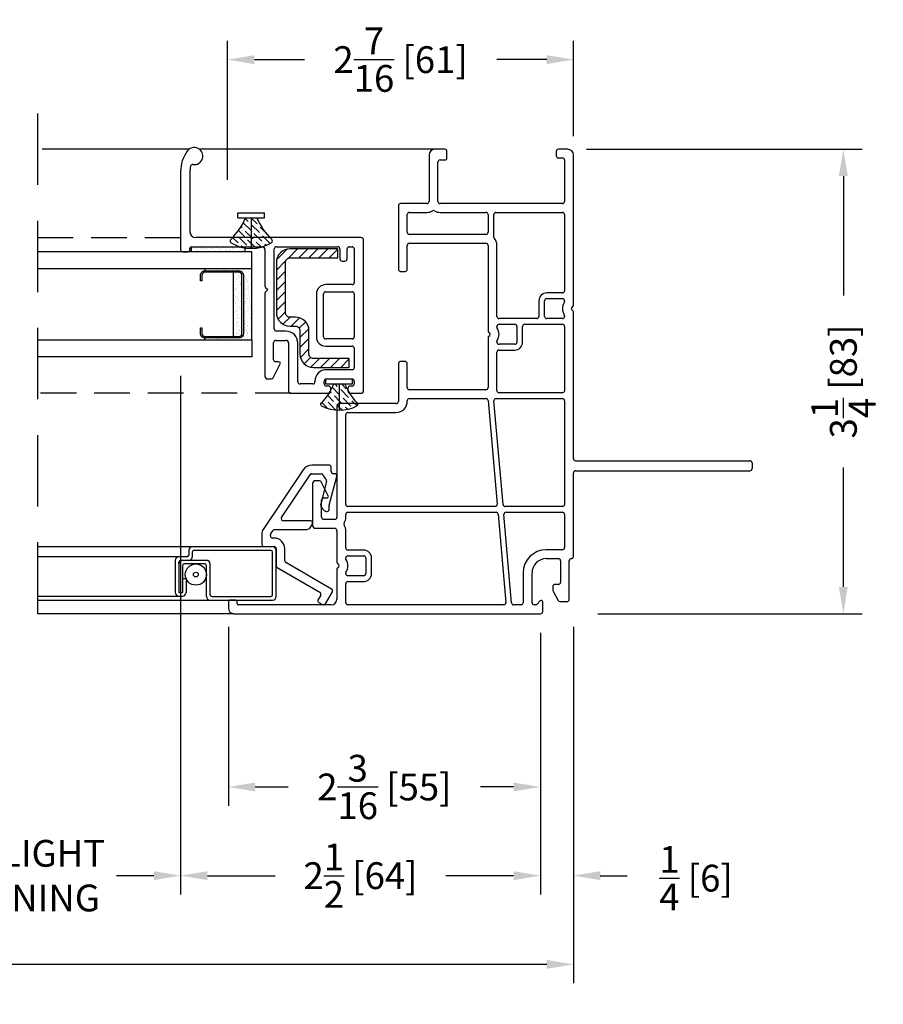
# Model space of a CAD drawing. Extents: x 0 to 200, y 0 to 200.
# Drawn here: x 84 to 90, y 175 to 182 of the extents above; entities that cross this region are included whole.
import ezdxf

# ---------------------------------------------------------------- set-up
doc = ezdxf.new("R2010")
doc.units = 0
doc.header["$LTSCALE"] = 4
doc.header["$MEASUREMENT"] = 0
doc.header["$PDMODE"] = 35
doc.linetypes.add('DASHED2', pattern=[0.375, 0.25, -0.125])
doc.linetypes.add('HIDDEN', pattern=[0.375, 0.25, -0.125])
doc.layers.get('DEFPOINTS').update_dxf_attribs({"linetype": 'CONTINUOUS'})
for name, color, linetype in [('ALUMINUM', 251, 'CONTINUOUS'), ('DIMS', 5, 'CONTINUOUS'), ('Glass', 92, 'CONTINUOUS'), ('HIDDEN', 1, 'HIDDEN'), ('STEEL', 5, 'CONTINUOUS'), ('Vinyl Parts', 7, 'CONTINUOUS'), ('Weather Strip', 8, 'CONTINUOUS')]:
    doc.layers.add(name, color=color, linetype=linetype)
doc.styles.get("Standard").update_dxf_attribs({"font": 'romans.shx'})
doc.dimstyles.new('inches & mm', dxfattribs={"dimtxt": 1, "dimasz": 1, "dimexe": 0.7, "dimexo": 0.7, "dimgap": 0.375, "dimtad": 0, "dimdec": 4, "dimzin": 1, "dimdsep": 46, "dimlunit": 5, "dimtxsty": 'Standard', "dimcen": 0, "dimclrd": 256, "dimclre": 256, "dimclrt": 256, "dimadec": 0, "dimazin": 0, "dimtfac": 1, "dimtdec": 4, "dimtofl": 0, "dimtmove": 2, "dimatfit": 3, "dimfxl": 0, "dimtolj": 1, "dimtzin": 0, "dimarcsym": 0})
pattern_1 = [(315, (-100.952392, -216.147457), (0.016572815, -0.060766989), [0.078125, -0.015625, 0, -0.015625])]

# ---------------------------------------------------------------- blocks, each defined once
blk = doc.blocks.new('A$C7B6A707F')
at = {"layer": 'Weather Strip'}
h = blk.add_hatch(dxfattribs=at)
h.set_pattern_fill('ANSI36', color=256, scale=0.25, angle=90, style=0)
h.set_pattern_definition(pattern_1)
h.paths.add_polyline_path([(-0.1908, 0.121, 0.119051), (-0.22, 0), (-0.035, 0), (-0.035, 0.04, -0.090663), (-0.1672, 0.1251, 0.498381)])
h = blk.add_hatch(dxfattribs=at)
h.set_pattern_fill('ANSI36', color=256, scale=0.25, angle=90, style=0)
h.set_pattern_definition(pattern_1)
h.paths.add_polyline_path([(-0.22, 0, 0.119051), (-0.1908, -0.121, 0.498381), (-0.1672, -0.1251, -0.090663), (-0.035, -0.04), (-0.035, 0)])
for p, q in [((-0.035, -0.0935), (-0.035, 0.0935)), ((-0.035, 0.0935), (0, 0.0935)), ((0, -0.0935), (0, 0.0935)), ((-0.035, 0), (-0.22, 0)), ((-0.035, -0.0935), (0, -0.0935))]:
    blk.add_line(p, q, dxfattribs=at)
for centre, radius, start, end in [((0.045, 0), 0.265, 152.84341, 207.15659), ((-0.1774, 0.1141), 0.015, 46.88022, 152.84341), ((0.1315, 0.444), 0.437, 226.88022, 247.60208), ((0.1315, -0.444), 0.437, 112.39792, 133.11978), ((-0.1774, -0.1141), 0.015, 207.15659, 313.11978)]:
    blk.add_arc(centre, radius, start, end, dxfattribs=at)
blk = doc.blocks.new('A$C04E415D2')
at = {"layer": 'Weather Strip'}
h = blk.add_hatch(dxfattribs=at)
h.set_pattern_fill('ANSI36', color=256, scale=0.25, angle=180, style=0)
h.set_pattern_definition([(225, (-33.270515, -6.363375), (-0.016572815, -0.06076699), [0.078125, -0.015625, 0, -0.015625])])
h.paths.add_polyline_path([(0.035, 0.04), (0.035, 0), (0.25, 0, 0.141344), (0.2093, 0.1411, 0.489696), (0.1857, 0.1435, -0.105748)])
h.paths.add_polyline_path([(0.25, 0), (0.035, 0), (0.035, -0.04, -0.105748), (0.1857, -0.1435, 0.489696), (0.2093, -0.1411, 0.141344)])
for p, q in [((0, -0.0935), (0, 0.0935)), ((0.035, 0.0935), (0, 0.0935)), ((0.035, -0.0935), (0.035, 0.0935)), ((0.035, 0), (0.25, 0)), ((0.035, -0.0935), (0, -0.0935))]:
    blk.add_line(p, q, dxfattribs=at)
for centre, radius, start, end in [((-0.1315, 0.444), 0.437, 292.39792, 316.54376), ((0.1966, 0.1331), 0.015, 32.18046, 136.54376), ((-0.015, 0), 0.265, 327.81954, 32.18046), ((-0.1315, -0.444), 0.437, 43.45624, 67.60208), ((0.1966, -0.1331), 0.015, 223.45624, 327.81954)]:
    blk.add_arc(centre, radius, start, end, dxfattribs=at)
blk = doc.blocks.new('A$C219C77D8')
at = {"layer": 'Vinyl Parts'}
for p, q in [((0.445, 1.2), (0.445, 1.165)), ((1.0051, 1.215), (0.46, 1.215)), ((0.46, 1.15), (0.47, 1.15)), ((0.48, 1.14), (0.48, 0.645)), ((0.545, -0.045), (0.545, 1.11)), ((1.0051, 1.15), (0.585, 1.15)), ((0.1541, 0.625), (-0.4253, 0.625)), ((0.18, 0.6053), (0.1647, 0.6206)), ((0.1953, 0.6206), (0.18, 0.6053)), ((0.46, 0.625), (0.2059, 0.625)), ((-0.445, 0.6053), (-0.445, 0.58)), ((-0.4367, 0.5666), (-0.3395, 0.5181)), ((-0.31, 0.565), (-0.19, 0.565)), ((-0.095, 0.56), (0.465, 0.56)), ((-0.325, 0.527), (-0.325, 0.55)), ((-0.175, 0.55), (-0.175, 0.4796)), ((-0.11, 0.4793), (-0.11, 0.545)), ((0.48, 0.545), (0.48, 0.115)), ((-0.545, 0.4446), (-0.545, 0.18)), ((-0.195, 0.4596), (-0.53, 0.4596)), ((-0.48, 0.29), (-0.48, 0.3796)), ((-0.465, 0.3946), (-0.1947, 0.3946)), ((-0.48, 0.21), (-0.46, 0.21)), ((-0.46, 0.275), (-0.465, 0.275)), ((0.15, 0.265), (-0.15, 0.265)), ((-0.15, 0.215), (0.15, 0.215)), ((-0.53, 0.165), (-0.51, 0.165)), ((-0.495, 0.18), (-0.495, 0.195)), ((-0.445, 0.195), (-0.445, 0.015)), ((-0.38, 0.015), (-0.38, 0.195)), ((-0.215, 0.2), (-0.215, 0.015)), ((-0.165, 0.015), (-0.165, 0.2)), ((0.165, 0.2), (0.165, 0.015)), ((0.215, 0.015), (0.215, 0.2)), ((0.38, 0.085), (0.38, 0.065)), ((0.465, 0.1), (0.395, 0.1)), ((-0.545, 0.03), (-0.545, -0.045)), ((-0.51, 0.045), (-0.53, 0.045)), ((-0.495, 0.015), (-0.495, 0.03)), ((-0.46, 0), (-0.48, 0)), ((-0.23, 0), (-0.365, 0)), ((0.15, 0), (-0.15, 0)), ((0.465, 0), (0.23, 0)), ((0.395, 0.05), (0.465, 0.05)), ((0.48, 0.035), (0.48, 0.015)), ((-0.525, -0.065), (0.525, -0.065))]:
    blk.add_line(p, q, dxfattribs=at)
for centre, radius, start, end in [((0.46, 1.2), 0.015, 90, 180), ((1.0051, 0.965), 0.25, 54.6655, 90), ((0.46, 1.165), 0.015, 180, 270), ((0.47, 1.14), 0.01, 0, 90), ((0.585, 1.11), 0.04, 90, 180), ((1.0051, 0.965), 0.185, 77.86807, 90), ((1.0408, 1.1312), 0.015, 351.40918, 77.86807), ((1.115, 1.12), 0.06, 171.40918, 54.6655), ((-0.4253, 0.6053), 0.0197, 90, 180), ((0.1541, 0.61), 0.015, 45, 90), ((0.2059, 0.61), 0.015, 90, 135), ((0.46, 0.645), 0.02, 270, 0), ((-0.43, 0.58), 0.015, 180, 243.47747), ((-0.31, 0.55), 0.015, 90, 180), ((-0.19, 0.55), 0.015, 0, 90), ((-0.095, 0.545), 0.015, 90, 180), ((0.465, 0.545), 0.015, 0, 90), ((-0.335, 0.527), 0.01, 243.47747, 0), ((-0.53, 0.4446), 0.015, 90, 180), ((-0.195, 0.4796), 0.02, 270, 0), ((-0.1947, 0.4793), 0.0847, 270, 0), ((-0.465, 0.3796), 0.015, 90, 180), ((-0.465, 0.29), 0.015, 180, 270), ((-0.48, 0.195), 0.015, 90, 180), ((-0.46, 0.195), 0.08, 0, 90), ((-0.46, 0.195), 0.015, 0, 90), ((-0.15, 0.2), 0.065, 90, 180), ((-0.15, 0.2), 0.015, 90, 180), ((0.15, 0.2), 0.065, 0, 90), ((0.15, 0.2), 0.015, 0, 90), ((-0.53, 0.18), 0.015, 180, 270), ((-0.51, 0.18), 0.015, 270, 0), ((0.395, 0.085), 0.015, 90, 180), ((0.465, 0.115), 0.015, 270, 0), ((-0.53, 0.03), 0.015, 90, 180), ((-0.51, 0.03), 0.015, 0, 90), ((-0.48, 0.015), 0.015, 180, 270), ((-0.46, 0.015), 0.015, 270, 0), ((-0.365, 0.015), 0.015, 180, 270), ((-0.23, 0.015), 0.015, 270, 0), ((-0.15, 0.015), 0.015, 180, 270), ((0.15, 0.015), 0.015, 270, 0), ((0.23, 0.015), 0.015, 180, 270), ((0.395, 0.065), 0.015, 180, 270), ((0.465, 0.035), 0.015, 0, 90), ((0.465, 0.015), 0.015, 270, 0), ((-0.525, -0.045), 0.02, 180, 270), ((0.525, -0.045), 0.02, 270, 0)]:
    blk.add_arc(centre, radius, start, end, dxfattribs=at)
blk = doc.blocks.new('A$C77CD0F92')
at = {"layer": 'Weather Strip'}
h = blk.add_hatch(dxfattribs=at)
h.set_pattern_fill('AR-SAND', color=256, scale=0.02, style=0)
h.set_pattern_definition([(37.5, (-58.267064, -6.337022), (-0.001259867, 0.038536475), [0, -0.0304, 0, -0.034, 0, -0.0325]), (7.5, (-58.267064, -6.33702), (0.035395534, 0.05644292), [0, -0.0164, 0, -0.0274, 0, -0.0105]), (327.5, (-58.291664, -6.337022), (0.062282837, 0.000113181), [0, -0.01, 0, -0.036, 0, -0.047]), (317.5, (-58.291664, -6.33702), (0.06012253, 0.01755351), [0, -0.005, 0, -0.0236, 0, -0.027])])
h.paths.add_polyline_path([(0.25, 0.26), (0.235, 0.26), (0.235, 0.02, -0.414214), (0.205, -0.01), (-0.205, -0.01, -0.414214), (-0.235, 0.02), (-0.235, 0.26), (-0.25, 0.26), (-0.25, -0.07), (0.25, -0.07)])
h.paths.add_polyline_path([(0.225, 0.06), (-0.225, 0.06), (-0.225, 0.02, 0.414214), (-0.205, 0), (0.205, 0, 0.414214), (0.225, 0.02)], flags=17)
at = {"layer": 'ALUMINUM'}
blk.add_lwpolyline([(-0.205, 0.28, 0.414214), (-0.225, 0.26), (-0.225, 0.02, 0.414214), (-0.205, 0), (0.205, 0, 0.414214), (0.225, 0.02), (0.225, 0.26, 0.414214), (0.205, 0.28), (0.165, 0.28), (0.165, 0.29), (0.205, 0.29, -0.414214), (0.235, 0.26), (0.235, 0.02, -0.414214), (0.205, -0.01), (-0.205, -0.01, -0.414214), (-0.235, 0.02), (-0.235, 0.26, -0.414214), (-0.205, 0.29), (-0.165, 0.29), (-0.165, 0.28)], format="xyb", close=True, dxfattribs=at)
at = {"layer": 'Weather Strip'}
for p, q in [((-0.25, 0.26), (-0.235, 0.26)), ((-0.25, -0.07), (-0.25, 0.26)), ((0.25, 0.26), (0.235, 0.26)), ((0.25, -0.07), (0.25, 0.26)), ((-0.225, 0.06), (0.225, 0.06)), ((-0.25, -0.07), (0.25, -0.07))]:
    blk.add_line(p, q, dxfattribs=at)
blk = doc.blocks.new('A$C73663E0F')
at = {"layer": 'Glass'}
for p, q in [((0, -1.5), (0, 0)), ((0.1181, -1.5), (0.1181, 0)), ((0.6181, -1.5), (0.6181, 0)), ((0.7362, -1.5), (0.7362, 0)), ((0.1181, -1.5), (0, -1.5)), ((0.6181, -1.5), (0.7362, -1.5))]:
    blk.add_line(p, q, dxfattribs=at)
at = {"layer": 'ALUMINUM'}
blk.add_blockref('A$C77CD0F92', (0.3681, -1.43), dxfattribs=at)
blk = doc.blocks.new('A$C56EC5258')
at = {"layer": 'STEEL'}
h = blk.add_hatch(dxfattribs=at)
h.set_pattern_fill('ANSI31', color=256, scale=0.4, style=0)
h.set_pattern_definition([(45, (-19.31173, -16.402184), (-0.03535534, 0.03535534), [])])
h.paths.add_polyline_path([(-0.17575, -0.063), (0.17575, -0.063, 0.4142136), (0.27, 0.03125), (0.27, 0.367), (0.207, 0.367), (0.207, 0.03125, -0.4142136), (0.17575, 0), (-0.17575, 0, -0.4142136), (-0.207, 0.03125), (-0.207, 0.07075, 0.4142136), (-0.30125, 0.165), (-0.46575, 0.165, -0.4142136), (-0.497, 0.19625), (-0.497, 0.447), (-0.56, 0.447), (-0.56, 0.19625, 0.4142136), (-0.46575, 0.102), (-0.30125, 0.102, -0.4142136), (-0.27, 0.07075), (-0.27, 0.03125, 0.4142136)])
blk.add_lwpolyline([(0.17575, -0.063), (-0.17575, -0.063, -0.4142136), (-0.27, 0.03125), (-0.27, 0.07075, 0.4142136), (-0.30125, 0.102), (-0.46575, 0.102, -0.4142136), (-0.56, 0.19625), (-0.56, 0.447), (-0.497, 0.447), (-0.497, 0.19625, 0.4142136), (-0.46575, 0.165), (-0.30125, 0.165, -0.4142136), (-0.207, 0.07075), (-0.207, 0.03125, 0.4142136), (-0.17575, 0), (0.17575, 0, 0.4142136), (0.207, 0.03125), (0.207, 0.367), (0.27, 0.367), (0.27, 0.03125, -0.4142136)], format="xyb", close=True, dxfattribs=at)
blk = doc.blocks.new('A$C05EB7D2E')
at = {"layer": 'ALUMINUM'}
for p, q in [((0.003, 0.437), (0.003, 0.412)), ((0.253, 0.462), (0.028, 0.462)), ((0.028, 0.437), (0.028, 0.412)), ((0.228, 0.437), (0.028, 0.437)), ((0.228, 0.437), (0.2405, 0.437)), ((0.253, 0.412), (0.253, 0.4245)), ((0.278, 0.3805), (0.278, 0.437)), ((0.2155, 0.412), (0.028, 0.412)), ((0.125, 0.387), (0.028, 0.387)), ((0.125, 0.412), (0.125, 0.387)), ((0.228, 0.2565), (0.228, 0.3995)), ((0.253, 0.368), (0.253, 0.412)), ((0.253, 0.244), (0.253, 0.368)), ((0.323, 0.368), (0.2905, 0.368)), ((0.3105, 0.343), (0.278, 0.343)), ((0.323, -0.2065), (0.323, 0.3305)), ((0.348, -0.219), (0.348, 0.343)), ((-0.025, 0.219), (-0.025, -0.219)), ((0, 0.244), (0.2155, 0.244)), ((0.0125, 0.219), (0.228, 0.219)), ((0, 0.2065), (0, -0.2065)), ((0, -0.244), (0.323, -0.244)), ((0.0125, -0.219), (0.3105, -0.219))]:
    blk.add_line(p, q, dxfattribs=at)
for centre, radius, start, end in [((0.028, 0.437), 0.025, 90, 180), ((0.228, 0.412), 0.025, 360, 90), ((0.2405, 0.4245), 0.0125, 0, 90), ((0.253, 0.437), 0.025, 0, 90), ((0.028, 0.412), 0.025, 180, 270), ((0.2155, 0.3995), 0.0125, 0, 90), ((0.278, 0.368), 0.025, 180, 270), ((0.2905, 0.3805), 0.0125, 180, 270), ((0.323, 0.343), 0.025, 0, 90), ((0.3105, 0.3305), 0.0125, 360, 90), ((0, 0.219), 0.025, 90, 180), ((0.0125, 0.2065), 0.0125, 90, 180), ((0.2155, 0.2565), 0.0125, 270, 0), ((0.228, 0.244), 0.025, 270, 360), ((0.0125, -0.2065), 0.0125, 180, 270), ((0.3105, -0.2065), 0.0125, 270, 360), ((0, -0.219), 0.025, 180, 270), ((0.323, -0.219), 0.025, 270, 0)]:
    blk.add_arc(centre, radius, start, end, dxfattribs=at)
blk = doc.blocks.new('A$C2F093517')
at = {"layer": 'Weather Strip'}
h = blk.add_hatch(dxfattribs=at)
h.set_pattern_fill('AR-SAND', color=256, scale=0.02, style=0)
h.set_pattern_definition([(37.5, (-23.105236, 17.309042), (-0.001259867, 0.038536475), [0, -0.0304, 0, -0.034, 0, -0.0325]), (7.5, (-23.105236, 17.30904), (0.03539553, 0.05644292), [0, -0.0164, 0, -0.0274, 0, -0.0105]), (327.5, (-23.129836, 17.309042), (0.062282837, 0.00011318), [0, -0.01, 0, -0.036, 0, -0.047]), (317.5, (-23.129836, 17.30904), (0.06012253, 0.01755351), [0, -0.005, 0, -0.0236, 0, -0.027])])
h.paths.add_polyline_path([(-0.035, -0.375), (0, -0.375), (0, 0), (-0.035, 0)])
blk.add_lwpolyline([(-0.035, 0), (0, 0), (0, -0.375), (-0.035, -0.375)], close=True, dxfattribs=at)
blk = doc.blocks.new('A$C2F126E64')
at = {"layer": 'Vinyl Parts', "lineweight": 0}
for p, q in [((-0.3533, 0.2227), (-0.3533, 0.1527)), ((-0.2574, 0.2377), (-0.3383, 0.2377)), ((0.1833, -0.0501), (-0.2408, 0.2326)), ((-0.2933, 0.1527), (-0.2933, 0.1627)), ((-0.2783, 0.1777), (-0.271, 0.1777)), ((-0.2627, 0.1751), (-0.24, 0.16)), ((-0.2333, 0.1475), (-0.2333, -0.0764)), ((-0.5002, 0.1302), (-0.6723, -0.1679)), ((-0.6503, -0.2498), (-0.4656, 0.0702)), ((-0.3683, 0.1377), (-0.4872, 0.1377)), ((-0.4526, 0.0777), (-0.3683, 0.0777)), ((-0.1733, -0.1023), (-0.1733, 0.0875)), ((-0.15, 0.1), (0.15, -0.1)), ((-0.2183, -0.1023), (-0.1958, -0.1153)), ((0.1567, -0.1125), (0.1567, -0.1775)), ((0.2167, -0.2323), (0.2167, -0.1125)), ((-0.7436, -0.1614), (-0.7586, -0.1873)), ((-0.6928, -0.1734), (-0.7231, -0.1559)), ((0.1022, -0.2152), (-0.0538, -0.1734)), ((-0.7531, -0.2078), (-0.6708, -0.2553)), ((-0.0933, -0.2323), (-0.0675, -0.2323)), ((-0.0637, -0.2329), (0.1378, -0.2868)), ((0.1567, -0.2723), (0.1567, -0.2623)), ((0.1717, -0.2473), (0.2017, -0.2473))]:
    blk.add_line(p, q, dxfattribs=at)
at = {"layer": 'Vinyl Parts'}
for p, q in [((-0.3533, 0.2227), (-0.3533, 0.1527)), ((-0.2574, 0.2377), (-0.3383, 0.2377)), ((0.1833, -0.0501), (-0.2408, 0.2326)), ((-0.2933, 0.1527), (-0.2933, 0.1627)), ((-0.2783, 0.1777), (-0.271, 0.1777)), ((-0.2627, 0.1751), (-0.24, 0.16)), ((-0.2333, 0.1475), (-0.2333, -0.0764)), ((-0.5002, 0.1302), (-0.6723, -0.1679)), ((-0.6503, -0.2498), (-0.4656, 0.0702)), ((-0.3683, 0.1377), (-0.4872, 0.1377)), ((-0.4526, 0.0777), (-0.3683, 0.0777)), ((-0.1733, -0.1023), (-0.1733, 0.0875)), ((-0.15, 0.1), (0.15, -0.1)), ((-0.2183, -0.1023), (-0.1958, -0.1153)), ((0.1567, -0.1125), (0.1567, -0.1775)), ((0.2167, -0.2323), (0.2167, -0.1125)), ((-0.7436, -0.1614), (-0.7586, -0.1873)), ((-0.6928, -0.1734), (-0.7231, -0.1559)), ((0.1022, -0.2152), (-0.0538, -0.1734)), ((-0.7531, -0.2078), (-0.6708, -0.2553)), ((-0.0933, -0.2323), (-0.0675, -0.2323)), ((-0.0637, -0.2329), (0.1378, -0.2868)), ((0.1567, -0.2723), (0.1567, -0.2623)), ((0.1717, -0.2473), (0.2017, -0.2473))]:
    blk.add_line(p, q, dxfattribs=at)
at = {"layer": 'Vinyl Parts', "lineweight": 0}
for centre, radius, start, end in [((-0.3383, 0.2227), 0.015, 90, 180), ((-0.2574, 0.2077), 0.03, 56.30993, 90), ((-0.3683, 0.1527), 0.015, 270, 0), ((-0.3683, 0.1527), 0.075, 270, 0), ((-0.2783, 0.1627), 0.015, 90, 180), ((-0.271, 0.1627), 0.015, 56.30993, 90), ((-0.2483, 0.1475), 0.015, 0, 56.30993), ((-0.4872, 0.1227), 0.015, 90, 150), ((-0.4526, 0.0627), 0.015, 90, 150), ((-0.1583, 0.0875), 0.015, 56.30993, 180), ((0.1417, -0.1125), 0.075, 360, 56.30993), ((-0.2033, -0.0764), 0.03, 180, 240), ((-0.1883, -0.1023), 0.015, 240, 0), ((0.1417, -0.1125), 0.015, 360, 56.30993), ((-0.7456, -0.1948), 0.015, 150, 240), ((-0.7306, -0.1689), 0.015, 60, 150), ((-0.6853, -0.1604), 0.015, 240, 330), ((-0.0509, -0.2323), 0.06, 98.70043, 160.52878), ((-0.0577, -0.1879), 0.015, 75, 98.70043), ((0.1717, -0.2623), 0.075, 109.47122, 136.76633), ((0.1417, -0.1775), 0.015, 289.47122, 360), ((-0.6633, -0.2423), 0.015, 240, 330), ((-0.0933, -0.2173), 0.015, 160.52878, 270), ((-0.0675, -0.2473), 0.015, 75, 90), ((0.1061, -0.2007), 0.015, 255, 316.76633), ((0.1417, -0.2723), 0.015, 255, 0), ((0.1717, -0.2623), 0.015, 90, 180), ((0.2017, -0.2323), 0.015, 270, 0)]:
    blk.add_arc(centre, radius, start, end, dxfattribs=at)
at = {"layer": 'Vinyl Parts'}
for centre, radius, start, end in [((-0.3383, 0.2227), 0.015, 90, 180), ((-0.2574, 0.2077), 0.03, 56.30993, 90), ((-0.3683, 0.1527), 0.015, 270, 0), ((-0.3683, 0.1527), 0.075, 270, 0), ((-0.2783, 0.1627), 0.015, 90, 180), ((-0.271, 0.1627), 0.015, 56.30993, 90), ((-0.2483, 0.1475), 0.015, 0, 56.30993), ((-0.4872, 0.1227), 0.015, 90, 150), ((-0.4526, 0.0627), 0.015, 90, 150), ((-0.1583, 0.0875), 0.015, 56.30993, 180), ((0.1417, -0.1125), 0.075, 360, 56.30993), ((-0.2033, -0.0764), 0.03, 180, 240), ((-0.1883, -0.1023), 0.015, 240, 0), ((0.1417, -0.1125), 0.015, 360, 56.30993), ((-0.7456, -0.1948), 0.015, 150, 240), ((-0.7306, -0.1689), 0.015, 60, 150), ((-0.6853, -0.1604), 0.015, 240, 330), ((-0.0509, -0.2323), 0.06, 98.70043, 160.52878), ((-0.0577, -0.1879), 0.015, 75, 98.70043), ((0.1717, -0.2623), 0.075, 109.47122, 136.76633), ((0.1417, -0.1775), 0.015, 289.47122, 360), ((-0.6633, -0.2423), 0.015, 240, 330), ((-0.0933, -0.2173), 0.015, 160.52878, 270), ((-0.0675, -0.2473), 0.015, 75, 90), ((0.1061, -0.2007), 0.015, 255, 316.76633), ((0.1417, -0.2723), 0.015, 255, 0), ((0.1717, -0.2623), 0.015, 90, 180), ((0.2017, -0.2323), 0.015, 270, 0)]:
    blk.add_arc(centre, radius, start, end, dxfattribs=at)
blk = doc.blocks.new('*D341')
at = {"layer": 'DEFPOINTS', "color": 0}
for p in [(75.7875, 177.412), (87.5375, 177.412), (75.7875, 174.9185)]:
    blk.add_point(p, dxfattribs=at)
at = {"layer": 'DIMS', "lineweight": -2}
for p, q in [((75.7875, 177.2808), (75.7875, 174.7872)), ((87.5375, 177.2808), (87.5375, 174.7872)), ((75.975, 174.9185), (80.7796, 174.9185)), ((87.35, 174.9185), (82.5453, 174.9185))]:
    blk.add_line(p, q, dxfattribs=at)
at = {"layer": 'DIMS'}
for points in [[(75.975, 174.9497), (75.975, 174.8872), (75.7875, 174.9185)], [(87.35, 174.9497), (87.35, 174.8872), (87.5375, 174.9185)]]:
    blk.add_solid(points, dxfattribs=at)
at = {"layer": 'DIMS', "insert": (81.6625, 174.9185), "char_height": 0.1875, "attachment_point": 5}
blk.add_mtext('\\A1;FRAME SIZE', dxfattribs=at)
blk = doc.blocks.new('*D343')
at = {"layer": 'DEFPOINTS', "color": 0}
for p in [(82.5362, 179.1688), (84.7887, 179.1688), (84.7887, 175.5391)]:
    blk.add_point(p, dxfattribs=at)
at = {"layer": 'DIMS', "lineweight": -2}
for p, q in [((82.5362, 179.0376), (82.5362, 175.4079)), ((84.7887, 179.0376), (84.7887, 175.4079)), ((82.7237, 175.5391), (82.985, 175.5391)), ((84.6012, 175.5391), (84.3399, 175.5391))]:
    blk.add_line(p, q, dxfattribs=at)
at = {"layer": 'DIMS'}
for points in [[(82.7237, 175.5704), (82.7237, 175.5079), (82.5362, 175.5391)], [(84.6012, 175.5704), (84.6012, 175.5079), (84.7887, 175.5391)]]:
    blk.add_solid(points, dxfattribs=at)
at = {"layer": 'DIMS', "insert": (83.6625, 175.5391), "char_height": 0.1875, "attachment_point": 5}
blk.add_mtext('\\A1;{\\Fromans.shx|c1;DAYLIGHT\\POPENING}', dxfattribs=at)
blk = doc.blocks.new('*D344')
at = {"layer": 'DEFPOINTS', "color": 0}
for p in [(84.7887, 179.1688), (87.3057, 177.3689), (87.3057, 175.5391)]:
    blk.add_point(p, dxfattribs=at)
at = {"layer": 'DIMS', "lineweight": -2}
for p, q in [((84.7887, 179.0376), (84.7887, 175.4079)), ((87.3057, 177.2377), (87.3057, 175.4079)), ((84.9762, 175.5391), (85.4501, 175.5391)), ((87.1182, 175.5391), (86.6443, 175.5391))]:
    blk.add_line(p, q, dxfattribs=at)
at = {"layer": 'DIMS'}
for points in [[(84.9762, 175.5704), (84.9762, 175.5079), (84.7887, 175.5391)], [(87.1182, 175.5704), (87.1182, 175.5079), (87.3057, 175.5391)]]:
    blk.add_solid(points, dxfattribs=at)
at = {"layer": 'DIMS', "insert": (86.0472, 175.5391), "char_height": 0.1875, "attachment_point": 5}
blk.add_mtext('\\A1;2{\\H1.000000x;\\S1/2;} [64]', dxfattribs=at)
blk = doc.blocks.new('*D345')
at = {"layer": 'DEFPOINTS', "color": 0}
for p in [(85.1225, 177.412), (87.3057, 177.3689), (85.1225, 176.1597)]:
    blk.add_point(p, dxfattribs=at)
at = {"layer": 'DIMS', "lineweight": -2}
for p, q in [((85.1225, 177.2807), (85.1225, 176.0285)), ((87.3057, 177.2377), (87.3057, 176.0285)), ((85.31, 176.1597), (85.5411, 176.1597)), ((87.1182, 176.1597), (86.8871, 176.1597))]:
    blk.add_line(p, q, dxfattribs=at)
at = {"layer": 'DIMS'}
for points in [[(85.31, 176.191), (85.31, 176.1285), (85.1225, 176.1597)], [(87.1182, 176.191), (87.1182, 176.1285), (87.3057, 176.1597)]]:
    blk.add_solid(points, dxfattribs=at)
at = {"layer": 'DIMS', "insert": (86.2141, 176.1597), "char_height": 0.1875, "attachment_point": 5}
blk.add_mtext('\\A1;2{\\H1.000000x;\\S3/16;} [55]', dxfattribs=at)
blk = doc.blocks.new('*D348')
at = {"layer": 'DEFPOINTS', "color": 0}
for p in [(87.4975, 180.6226), (89.4259, 180.6226), (87.5769, 177.3726)]:
    blk.add_point(p, dxfattribs=at)
at = {"layer": 'DIMS', "lineweight": -2}
for p, q in [((87.6287, 180.6226), (89.5571, 180.6226)), ((89.4259, 180.4351), (89.4259, 179.5992)), ((89.4259, 177.5601), (89.4259, 178.396)), ((87.7081, 177.3726), (89.5571, 177.3726))]:
    blk.add_line(p, q, dxfattribs=at)
at = {"layer": 'DIMS'}
for points in [[(89.3946, 180.4351), (89.4571, 180.4351), (89.4259, 180.6226)], [(89.3946, 177.5601), (89.4571, 177.5601), (89.4259, 177.3726)]]:
    blk.add_solid(points, dxfattribs=at)
at = {"layer": 'DIMS', "insert": (89.4259, 178.9976), "char_height": 0.1875, "attachment_point": 5, "rotation": 90}
blk.add_mtext('\\A1;3{\\H1.000000x;\\S1/4;} [83]', dxfattribs=at)
blk = doc.blocks.new('*D349')
at = {"layer": 'DEFPOINTS', "color": 0}
for p in [(87.5375, 181.2497), (87.5375, 180.5826), (85.1175, 180.2783)]:
    blk.add_point(p, dxfattribs=at)
at = {"layer": 'DIMS', "lineweight": -2}
for p, q in [((85.1175, 180.4096), (85.1175, 181.381)), ((87.5375, 180.7139), (87.5375, 181.381)), ((85.305, 181.2497), (85.6545, 181.2497)), ((87.35, 181.2497), (87.0004, 181.2497))]:
    blk.add_line(p, q, dxfattribs=at)
at = {"layer": 'DIMS'}
for points in [[(85.305, 181.281), (85.305, 181.2185), (85.1175, 181.2497)], [(87.35, 181.281), (87.35, 181.2185), (87.5375, 181.2497)]]:
    blk.add_solid(points, dxfattribs=at)
at = {"layer": 'DIMS', "insert": (86.3275, 181.2497), "char_height": 0.1875, "attachment_point": 5}
blk.add_mtext('\\A1;2{\\H1.000000x;\\S7/16;} [61]', dxfattribs=at)
blk = doc.blocks.new('*D356')
at = {"layer": 'DEFPOINTS', "color": 0}
for p in [(87.3057, 177.3689), (87.5375, 177.412), (87.3057, 175.5391)]:
    blk.add_point(p, dxfattribs=at)
at = {"layer": 'DIMS', "lineweight": -2}
for p, q in [((87.3057, 177.2377), (87.3057, 175.4079)), ((87.5375, 177.2808), (87.5375, 175.4079)), ((87.1182, 175.5391), (86.9307, 175.5391)), ((87.725, 175.5391), (87.9125, 175.5391))]:
    blk.add_line(p, q, dxfattribs=at)
at = {"layer": 'DIMS'}
for points in [[(87.1182, 175.5704), (87.1182, 175.5079), (87.3057, 175.5391)], [(87.725, 175.5704), (87.725, 175.5079), (87.5375, 175.5391)]]:
    blk.add_solid(points, dxfattribs=at)
at = {"layer": 'DIMS', "insert": (88.395, 175.5217), "char_height": 0.1875, "attachment_point": 5}
blk.add_mtext('\\A1;{\\H1.000000x;\\S1/4;} [6]', dxfattribs=at)
blk = doc.blocks.new('A$C14C52D29')
at = {"layer": 'Vinyl Parts'}
for p, q in [((-1.0478, 2.353), (-1.0884, 2.353)), ((-1.1278, 2.3136), (-1.1278, 0.168)), ((-1.0658, 1.633), (-1.0658, 2.281)), ((-1.0558, 2.291), (-1.0478, 2.291)), ((-1.0328, 2.306), (-1.0328, 2.338)), ((-0.5298, 1.7433), (-0.5298, 1.6127)), ((-0.2174, 1.763), (-0.5101, 1.763)), ((-0.1978, 1.716), (-0.1978, 1.7433)), ((-0.4678, 1.608), (-0.4678, 1.686)), ((-0.4528, 1.701), (-0.3328, 1.701)), ((-0.3178, 1.686), (-0.3178, 1.663)), ((-0.3033, 1.6541), (-0.2061, 1.7026)), ((-0.8157, 1.593), (-1.0258, 1.593)), ((-0.5494, 1.593), (-0.7698, 1.593)), ((0.3226, 1.593), (-0.4528, 1.593)), ((-1.0658, 0.4261), (-1.0658, 1.516)), ((-1.0508, 1.531), (-0.9178, 1.531)), ((-0.9028, 1.516), (-0.9028, 1.406)), ((-0.8628, 1.406), (-0.8628, 1.516)), ((-0.8478, 1.531), (-0.8384, 1.531)), ((-0.7471, 1.531), (-0.7378, 1.531)), ((-0.7228, 1.516), (-0.7228, 1.406)), ((-0.6828, 1.406), (-0.6828, 1.516)), ((-0.6678, 1.531), (-0.5494, 1.531)), ((-0.4528, 1.531), (-0.4327, 1.531)), ((-0.4177, 1.516), (-0.4177, 0.4801)), ((-0.3777, 0.4863), (-0.3777, 1.516)), ((-0.3627, 1.531), (0.2652, 1.531)), ((0.2802, 1.516), (0.2802, 1.1778)), ((0.3422, 1.178), (0.3422, 1.5733)), ((-0.7378, 1.391), (-0.8478, 1.391)), ((-0.8478, 1.351), (-0.7378, 1.351)), ((0.6222, 1.163), (0.3572, 1.163)), ((0.6372, 1.116), (0.6372, 1.148)), ((1.2672, 1.148), (1.2672, 1.116)), ((1.7272, 1.163), (1.2822, 1.163)), ((1.7422, 0.963), (1.7422, 1.148)), ((0.3777, 1.086), (0.3777, 0.5497)), ((0.4397, 0.551), (0.4397, 1.086)), ((0.4547, 1.101), (0.6222, 1.101)), ((1.2822, 1.101), (1.4497, 1.101)), ((1.4647, 1.086), (1.4647, 0.551)), ((1.5267, 0.551), (1.5267, 1.086)), ((1.5417, 1.101), (1.6652, 1.101)), ((1.6802, 1.086), (1.6802, 0.963)), ((2.0822, 0.948), (1.7572, 0.948)), ((2.1222, 0.838), (2.1222, 0.908)), ((1.6802, 0.871), (1.6802, 0.551)), ((1.7422, 0.015), (1.7422, 0.871)), ((1.7572, 0.886), (2.0322, 0.886)), ((2.0472, 0.871), (2.0472, 0.838)), ((2.0622, 0.823), (2.1072, 0.823)), ((-0.3641, 0.4309), (0.3614, 0.4944)), ((0.3641, 0.5348), (-0.3614, 0.4713)), ((0.8043, 0.536), (0.4547, 0.536)), ((1.4497, 0.536), (0.8502, 0.536)), ((1.5094, 0.496), (1.6652, 0.496)), ((1.6652, 0.536), (1.5417, 0.536)), ((-1.0521, 0.3708), (-0.4341, 0.4248)), ((-0.4314, 0.4652), (-1.0494, 0.4111)), ((-0.3777, 0.015), (-0.3777, 0.416)), ((0.3777, 0.4795), (0.3777, 0.015)), ((0.4177, 0.015), (0.4177, 0.459)), ((0.4327, 0.474), (0.7022, 0.474)), ((0.7172, 0.459), (0.7172, 0.349)), ((0.7572, 0.349), (0.7572, 0.459)), ((0.7722, 0.474), (0.7769, 0.474)), ((0.8776, 0.474), (0.8822, 0.474)), ((0.8972, 0.459), (0.8972, 0.349)), ((0.9372, 0.195), (0.9372, 0.459)), ((0.9522, 0.474), (1.4497, 0.474)), ((1.6802, 0.481), (1.6802, 0.015)), ((-1.0658, 0.305), (-1.0658, 0.3558)), ((-0.4177, 0.4099), (-0.4177, 0.015)), ((-0.8427, 0.29), (-1.0508, 0.29)), ((0.8822, 0.334), (0.7722, 0.334)), ((0.7722, 0.294), (0.8822, 0.294)), ((0.8972, 0.279), (0.8972, 0.015)), ((-1.0658, 0.2034), (-1.0658, 0.213)), ((-1.0508, 0.228), (-0.8427, 0.228)), ((-1.1128, 0.153), (-1.0458, 0.153)), ((-1.0387, 0.1701), (-1.0614, 0.1927)), ((1.0622, 0.18), (0.9522, 0.18)), ((0.9522, 0.14), (1.0622, 0.14)), ((-0.9699, 0.0812), (-1.0349, 0.0462)), ((-0.9378, 0.083), (-0.9628, 0.083)), ((-0.7427, 0.128), (-0.7427, 0.043)), ((-0.6807, 0.015), (-0.6807, 0.128)), ((0.9372, 0.015), (0.9372, 0.125)), ((1.0772, 0.125), (1.0772, 0.015)), ((1.1172, 0.015), (1.1172, 0.125)), ((-1.0428, 0.033), (-1.0428, -0.017)), ((-0.9227, 0.043), (-0.9227, 0.068)), ((-0.7577, 0.028), (-0.9077, 0.028)), ((-0.4327, 0), (-0.6657, 0)), ((0.3627, 0), (-0.3627, 0)), ((2.0622, 0.043), (2.0622, 0.015)), ((2.1072, 0.058), (2.0772, 0.058)), ((2.1222, -0.022), (2.1222, 0.043)), ((-1.0278, -0.032), (-0.7577, -0.032)), ((-0.7277, -0.062), (-0.3428, -0.062)), ((-0.3428, -0.062), (-0.1428, -0.062)), ((-0.0428, -0.062), (0.9843, -0.062)), ((0.8822, 0), (0.4327, 0)), ((0.9569, 0), (0.9522, 0)), ((1.0302, -0.062), (1.6652, -0.062)), ((1.0622, 0), (1.0576, 0)), ((1.6652, 0), (1.1322, 0)), ((1.6652, -0.062), (2.0822, -0.062)), ((2.0472, 0), (1.7572, 0)), ((-0.1278, -0.077), (-0.1278, -1.297)), ((-0.0578, -0.077), (-0.0578, -1.297)), ((-0.0728, -1.312), (-0.1128, -1.312))]:
    blk.add_line(p, q, dxfattribs=at)
for centre, radius, start, end in [((-1.0884, 2.3136), 0.0394, 90, 180), ((-1.0478, 2.338), 0.015, 0, 90), ((-1.0558, 2.281), 0.01, 90, 180), ((-1.0478, 2.306), 0.015, 270, 0), ((-0.5101, 1.7433), 0.0197, 90, 180), ((-0.2174, 1.7433), 0.0197, 0, 90), ((-0.4528, 1.686), 0.015, 90, 180), ((-0.3328, 1.686), 0.015, 0, 90), ((-0.3078, 1.663), 0.01, 180, 296.52253), ((-0.2128, 1.716), 0.015, 296.52253, 0), ((-1.0258, 1.633), 0.04, 180, 270), ((-0.8157, 1.583), 0.01, 23.57818, 90), ((-0.7928, 1.593), 0.015, 203.57818, 336.42182), ((-0.7698, 1.583), 0.01, 90, 156.42182), ((-0.5494, 1.6127), 0.0197, 270, 0), ((-0.4528, 1.608), 0.015, 180, 270), ((0.3226, 1.5733), 0.0197, 0, 90), ((-1.0508, 1.516), 0.015, 90, 180), ((-0.9178, 1.516), 0.015, 360, 90), ((-0.8478, 1.516), 0.015, 90, 180), ((-0.7928, 1.593), 0.077, 233.62907, 306.37093), ((-0.7378, 1.516), 0.015, 0, 90), ((-0.6678, 1.516), 0.015, 90, 180), ((-0.5494, 1.6127), 0.0817, 270, 300.44297), ((-0.5004, 1.5293), 0.015, 58.77225, 120.44297), ((-0.4528, 1.608), 0.077, 238.77225, 270), ((-0.4327, 1.516), 0.015, 0, 90), ((-0.3627, 1.516), 0.015, 90, 180), ((0.2652, 1.516), 0.015, 0, 90), ((-0.8478, 1.406), 0.055, 180, 270), ((-0.8478, 1.406), 0.015, 180, 270), ((-0.7378, 1.406), 0.015, 270, 0), ((-0.7378, 1.406), 0.055, 270, 360), ((0.3572, 1.1778), 0.077, 180, 273.42744), ((0.3572, 1.178), 0.015, 180, 270), ((0.6222, 1.148), 0.015, 0, 90), ((0.6222, 1.116), 0.015, 270, 0), ((1.2822, 1.148), 0.015, 90, 180), ((1.2822, 1.116), 0.015, 180, 270), ((1.7272, 1.148), 0.015, 360, 90), ((0.3627, 1.086), 0.015, 0, 93.42744), ((0.4547, 1.086), 0.015, 90, 180), ((1.4497, 1.086), 0.015, 0, 90), ((1.5417, 1.086), 0.015, 90, 180), ((1.6652, 1.086), 0.015, 0, 90), ((1.7572, 0.963), 0.077, 180, 210), ((1.7572, 0.871), 0.077, 150, 180), ((1.6776, 0.917), 0.015, 330, 30), ((1.7572, 0.963), 0.015, 180, 270), ((2.0822, 0.908), 0.04, 360, 90), ((1.7572, 0.871), 0.015, 90, 180), ((2.0322, 0.871), 0.015, 0, 90), ((2.0622, 0.838), 0.015, 180, 270), ((2.1072, 0.838), 0.015, 270, 0), ((-0.3627, 0.4863), 0.015, 180, 275), ((0.3627, 0.4795), 0.015, 0, 95), ((0.3627, 0.5497), 0.015, 275, 0), ((0.4547, 0.551), 0.015, 180, 270), ((0.8043, 0.526), 0.01, 23.57818, 90), ((0.8272, 0.536), 0.015, 203.57818, 336.42182), ((0.8502, 0.526), 0.01, 90, 156.42182), ((1.4497, 0.551), 0.015, 270, 0), ((1.4497, 0.551), 0.077, 270, 310.45908), ((1.5094, 0.481), 0.015, 90, 130.45908), ((1.5417, 0.551), 0.015, 180, 270), ((1.6652, 0.551), 0.015, 270, 360), ((1.6652, 0.481), 0.015, 360, 90), ((-1.0508, 0.4261), 0.015, 180, 275), ((-0.4327, 0.4099), 0.015, 360, 95), ((-0.4327, 0.4801), 0.015, 275, 0), ((-0.3627, 0.416), 0.015, 95, 180), ((0.4327, 0.459), 0.015, 90, 180), ((0.7022, 0.459), 0.015, 0, 90), ((0.7722, 0.459), 0.015, 90, 180), ((0.7769, 0.459), 0.015, 56.82012, 90), ((0.8272, 0.536), 0.077, 236.82012, 303.17988), ((0.8776, 0.459), 0.015, 90, 123.17988), ((0.8822, 0.459), 0.015, 0, 90), ((0.9522, 0.459), 0.015, 90, 180), ((-1.0508, 0.3558), 0.015, 95, 180), ((0.7722, 0.349), 0.055, 180, 270), ((0.7722, 0.349), 0.015, 180, 270), ((0.8822, 0.349), 0.015, 270, 360), ((-1.0508, 0.305), 0.015, 180, 270), ((-0.8427, 0.128), 0.162, 0, 90), ((0.8822, 0.279), 0.015, 0, 90), ((-1.0508, 0.213), 0.015, 90, 180), ((-0.8427, 0.128), 0.1, 360, 90), ((-1.1128, 0.168), 0.015, 180, 270), ((-1.0508, 0.2034), 0.015, 180, 225), ((-1.0458, 0.163), 0.01, 270, 45), ((0.9522, 0.195), 0.015, 180, 270), ((0.9522, 0.125), 0.015, 90, 180), ((1.0622, 0.125), 0.055, 0, 90), ((1.0622, 0.125), 0.015, 0, 90), ((-0.9628, 0.068), 0.015, 90, 118.30076), ((-0.9378, 0.068), 0.015, 360, 90), ((-1.0278, 0.033), 0.015, 118.30076, 180), ((-0.9077, 0.043), 0.015, 180, 270), ((-0.7577, 0.043), 0.015, 270, 0), ((-0.6657, 0.015), 0.015, 180, 270), ((-0.4327, 0.015), 0.015, 270, 0), ((-0.3627, 0.015), 0.015, 180, 270), ((0.3627, 0.015), 0.015, 270, 360), ((0.4327, 0.015), 0.015, 180, 270), ((0.8822, 0.015), 0.015, 270, 0), ((0.9522, 0.015), 0.015, 180, 270), ((0.9569, 0.015), 0.015, 270, 303.17988), ((1.0072, -0.062), 0.077, 56.82012, 123.17988), ((1.0576, 0.015), 0.015, 236.82012, 270), ((1.0622, 0.015), 0.015, 270, 0), ((1.1322, 0.015), 0.015, 180, 270), ((1.6652, 0.015), 0.015, 270, 360), ((1.7572, 0.015), 0.015, 180, 270), ((2.0472, 0.015), 0.015, 270, 0), ((2.0772, 0.043), 0.015, 90, 180), ((2.1072, 0.043), 0.015, 360, 90), ((-1.0278, -0.017), 0.015, 180, 270), ((-0.7577, -0.047), 0.015, 360, 90), ((-0.7277, -0.047), 0.015, 180, 270), ((-0.1428, -0.077), 0.015, 0, 90), ((-0.0428, -0.077), 0.015, 90, 180), ((0.9843, -0.052), 0.01, 270, 336.42182), ((1.0072, -0.062), 0.015, 23.57818, 156.42182), ((1.0302, -0.052), 0.01, 203.57818, 270), ((2.0822, -0.022), 0.04, 270, 0), ((-0.1128, -1.297), 0.015, 180, 270), ((-0.0728, -1.297), 0.015, 270, 0)]:
    blk.add_arc(centre, radius, start, end, dxfattribs=at)

msp = doc.modelspace()

# ---------------------------------------------------------------- linework, layer by layer
at = {"layer": 'ALUMINUM'}
for p, q in [((84.87046, 177.84061), (83.78746, 177.84061)), ((84.77646, 177.77061), (83.78746, 177.77061)), ((83.78746, 177.49561), (84.77646, 177.49561)), ((83.78746, 177.46761), (84.99446, 177.46761))]:
    msp.add_line(p, q, dxfattribs=at)
for radius in [0.0743, 0.01688]:
    msp.add_circle((84.89515, 177.64631), radius, dxfattribs=at)
at = {"layer": 'HIDDEN', "ltscale": 0.5}
msp.add_line((83.78746, 180.87261), (83.78746, 177.12261), dxfattribs=at)
at = {"layer": 'Vinyl Parts'}
for p, q in [((84.84715, 180.62261), (83.81871, 180.62261)), ((86.56746, 180.62261), (84.92026, 180.62261)), ((85.16183, 177.37261), (83.78746, 177.37261))]:
    msp.add_line(p, q, dxfattribs=at)
at = {"layer": 'Vinyl Parts', "linetype": 'DASHED2', "ltscale": 0.25}
for p, q in [((83.78746, 180.00503), (84.78871, 180.00503)), ((85.55906, 178.91503), (83.78746, 178.91503))]:
    msp.add_line(p, q, dxfattribs=at)

# ---------------------------------------------------------------- block references
at = {"layer": 'ALUMINUM', "rotation": 90}
msp.add_blockref('A$C05EB7D2E', (85.21346, 177.49261), dxfattribs=at)
at = {"layer": 'Glass', "rotation": 90}
msp.add_blockref('A$C73663E0F', (83.78746, 179.16883), dxfattribs=at)
at = {"layer": 'STEEL', "xscale": -1, "rotation": 270}
msp.add_blockref('A$C56EC5258', (85.52171, 179.65503), dxfattribs=at)
at = {"layer": 'Vinyl Parts'}
for name, p, rotation in [('A$C219C77D8', (86.00371, 179.46003), 90), ('A$C14C52D29', (87.47546, 178.50036), 90.00000000000001), ('A$C2F126E64', (85.59512, 178.1952), 90)]:
    msp.add_blockref(name, p, dxfattribs=dict(at, rotation=rotation))
at = {"layer": 'Weather Strip'}
for name, p, rotation in [('A$C04E415D2', (85.28246, 180.17755), 270), ('A$C2F093517', (84.86371, 179.94003), 90)]:
    msp.add_blockref(name, p, dxfattribs=dict(at, rotation=rotation))
at = {"layer": 'Weather Strip', "xscale": -1, "rotation": 270}
msp.add_blockref('A$C7B6A707F', (85.89871, 179.01503), dxfattribs=at)

# ---------------------------------------------------------------- dimensions: what is measured, and where the dimension line sits
at = {"layer": 'DIMS'}
dim = msp.add_linear_dim(base=(87.53746, 181.24973), p1=(85.11746, 180.27834), p2=(87.53746, 180.58261), dimstyle='inches & mm', override={"dimscale": 0.1875}, dxfattribs=at)
dim.commit()
dim.dimension.update_dxf_attribs({"geometry": '*D349', "text_midpoint": (86.32746, 181.24973)})
for base, p1, p2, angle, picture, middle in [((89.42589, 180.62261), (87.57686, 177.37261), (87.49746, 180.62261), 90, '*D348', (89.42589, 178.99761)), ((87.30567, 175.53911), (84.78871, 179.16883), (87.30567, 177.36893), 180, '*D344', (86.04719, 175.53911)), ((85.12246, 176.15973), (87.30567, 177.36893), (85.12246, 177.41198), 180, '*D345', (86.21406, 176.15973))]:
    dim = msp.add_linear_dim(base=base, p1=p1, p2=p2, angle=angle, dimstyle='inches & mm', override={"dimscale": 0.1875}, dxfattribs=at)
    dim.commit()
    dim.dimension.update_dxf_attribs({"geometry": picture, "text_midpoint": middle})
for base, p1, p2, text, picture, middle in [((84.78871, 175.53911), (82.53621, 179.16883), (84.78871, 179.16883), '{\\Fromans.shx|c1;DAYLIGHT\\POPENING}', '*D343', (83.66246, 175.53911)), ((75.78746, 174.91848), (87.53746, 177.41201), (75.78746, 177.41201), 'FRAME SIZE', '*D341', (81.66246, 174.91848))]:
    dim = msp.add_linear_dim(base=base, p1=p1, p2=p2, angle=180, text=text, dimstyle='inches & mm', override={"dimscale": 0.1875}, dxfattribs=at)
    dim.commit()
    dim.dimension.update_dxf_attribs({"geometry": picture, "text_midpoint": middle})
dim = msp.add_linear_dim(base=(87.30567, 175.53911), p1=(87.53746, 177.41201), p2=(87.30567, 177.36893), angle=180, dimstyle='inches & mm', override={"dimscale": 0.1875}, dxfattribs=at)
dim.commit()
dim.dimension.update_dxf_attribs({"geometry": '*D356', "text_midpoint": (88.39498, 175.52166), "dimtype": 160})

doc.saveas('drawing.dxf')
